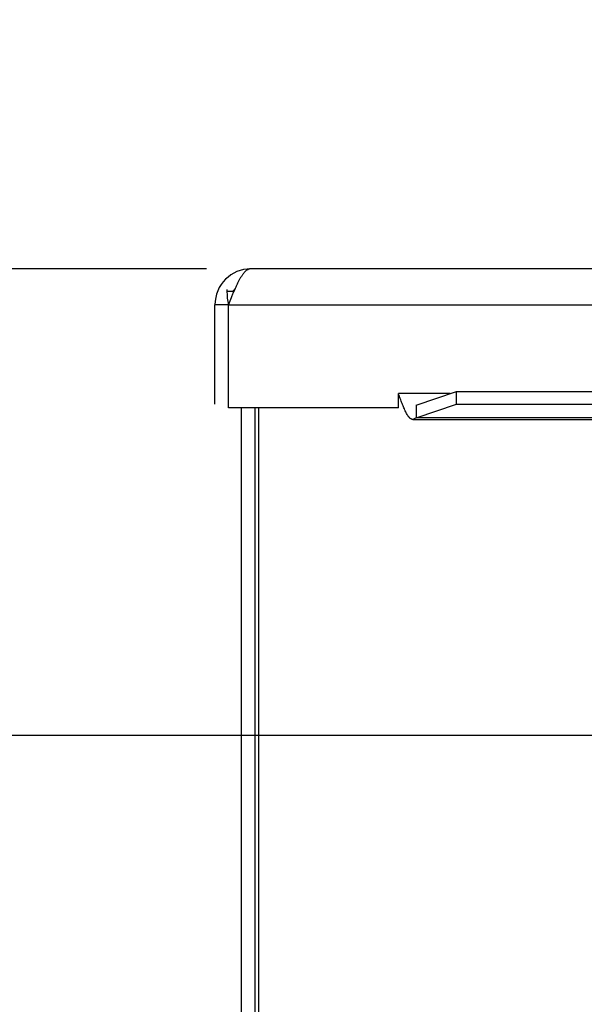
# Model space of a CAD drawing. Units: inches. Extents: x 0 to 17, y 0 to 11.
# Drawn here: x 2.1 to 2.9, y 4.6 to 6 of the extents above; entities that cross this region are included whole.
import ezdxf

# ---------------------------------------------------------------- set-up
doc = ezdxf.new("R2010")
doc.units = ezdxf.units.IN
doc.header["$LTSCALE"] = 0.935
doc.header["$MEASUREMENT"] = 0
doc.layers.get('0').update_dxf_attribs({"linetype": 'CONTINUOUS'})
doc.styles.get("Standard").update_dxf_attribs({"font": 'txt', "width": 0.8})
doc.dimstyles.new('DIMSTYLE_1', dxfattribs={"dimtxt": 0.15, "dimasz": 0.1875, "dimexe": 0.095, "dimexo": 0.0625, "dimgap": 0.075, "dimtad": 0, "dimtih": 1, "dimtoh": 1, "dimlfac": 2.857143, "dimzin": 4, "dimdsep": 46, "dimtxsty": 'STANDARD', "dimblk": '_FILLED', "dimblk1": '_FILLED', "dimblk2": '_FILLED', "dimcen": 0.09, "dimazin": 1, "dimtfac": 1, "dimtofl": 0, "dimtmove": 0, "dimatfit": 3, "dimldrblk": '_FILLED', "dimfxl": 1, "dimtolj": 1, "dimtzin": 4, "dimarcsym": 0})

# ---------------------------------------------------------------- blocks, each defined once
blk = doc.blocks.new('_FILLED')
at = {"color": 0, "linetype": 'BYBLOCK'}
blk.add_solid([(0, 0), (-1, 0.1667), (-1, -0.1667)], dxfattribs=at)
blk = doc.blocks.new('*D5')
at = {"color": 2, "linetype": 'CONTINUOUS'}
for p, q in [((1.6109, 5.6475), (1.6109, 5.9975)), ((2.404, 5.6475), (1.5159, 5.6475)), ((3.4393, 4.9918), (1.5159, 4.9918)), ((1.6109, 4.9918), (1.6109, 4.6418))]:
    blk.add_line(p, q, dxfattribs=at)
at = {"color": 2, "linetype": 'CONTINUOUS', "xscale": 0.1875, "yscale": 0.1875, "zscale": 0.1875}
for p, rotation in [((1.6109, 5.6475), 270), ((1.6109, 4.9918), 90)]:
    blk.add_blockref('_FILLED', p, dxfattribs=dict(at, rotation=rotation))
at = {"color": 2, "linetype": 'CONTINUOUS', "insert": (1.4309, 5.4951), "char_height": 0.15, "width": 1.26, "attachment_point": 2, "line_spacing_factor": 0.9}
blk.add_mtext('{\\ftxt;\\W0.0001;\\H0.0001;\\~}{\\ftxt;\\W3.2;\\H0.15; }{\\ftxt;\\W0.0001;\\H0.0001;\\~}\\P{\\ftxt;\\W0.0001;\\H0.0001;\\~}{\\ftxt;\\W0.8;\\H0.15; }{\\ftxt;\\W0.0001;\\H0.0001;\\~}{\\ftxt;\\W0.0001;\\H0.0001;\\~}{\\ftxt;\\W4.0;\\H0.15; }{\\ftxt;\\W0.0001;\\H0.0001;\\~}{\\ftxt;\\W0.0001;\\H0.0001;\\~}{\\ftxt;\\W0.8;\\H0.15; }{\\ftxt;\\W0.0001;\\H0.0001;\\~}', dxfattribs=at)

msp = doc.modelspace()

# ---------------------------------------------------------------- linework, layer by layer
at = {"color": 6, "linetype": 'CONTINUOUS'}
for p, q in [((4.5409, 5.6475), (2.4665, 5.6475)), ((2.435, 5.5971), (4.5724, 5.5971)), ((2.6986, 5.4557), (2.7555, 5.4752)), ((2.7555, 5.4575), (2.7555, 5.4752)), ((2.7555, 5.4752), (4.2519, 5.4752)), ((2.6739, 5.4522), (2.435, 5.4522)), ((2.4535, 4.1915), (2.4535, 5.4522)), ((2.4724, 4.1915), (2.4724, 5.4522)), ((2.4777, 4.1674), (2.4777, 5.4522)), ((2.6986, 5.438), (2.7555, 5.4575)), ((2.7555, 5.4575), (4.2519, 5.4575)), ((3.2228, 5.438), (2.6986, 5.438)), ((2.6941, 5.4358), (3.2228, 5.4358))]:
    msp.add_line(p, q, dxfattribs=at)
at = {"color": 2, "linetype": 'CONTINUOUS'}
for p, q in [((2.4426, 5.6156), (2.4329, 5.6156)), ((2.4161, 5.4571), (2.4161, 5.5971)), ((2.4349, 5.5971), (2.4161, 5.5971)), ((2.435, 5.4522), (2.435, 5.5971)), ((2.6739, 5.4522), (2.6739, 5.4722)), ((2.7466, 5.4722), (2.6739, 5.4722)), ((2.6986, 5.4557), (2.6986, 5.438)), ((2.6986, 5.438), (2.6941, 5.4358))]:
    msp.add_line(p, q, dxfattribs=at)
for centre, radius, start, end in [((2.4665, 5.5971), 0.0504, 90, 180), ((2.5214, 5.6156), 0.0885, 178.1371, 180), ((2.4666, 5.5971), 0.0316, 135.1311, 143.9849)]:
    msp.add_arc(centre, radius, start, end, dxfattribs=at)
at = {"color": 6, "linetype": 'CONTINUOUS'}
msp.add_arc((2.5214, 5.6156), 0.0885, 180, 192.2405, dxfattribs=at)
msp.add_open_spline([(2.4665, 5.6475), (2.4661, 5.6475), (2.4655, 5.6475), (2.4645, 5.6473), (2.4635, 5.647), (2.4625, 5.6466), (2.4615, 5.646), (2.4605, 5.6454), (2.4595, 5.6446), (2.4586, 5.6437), (2.4576, 5.6427), (2.4566, 5.6416), (2.4556, 5.6404), (2.4546, 5.639), (2.4536, 5.6376), (2.4523, 5.6355), (2.4506, 5.6327), (2.4487, 5.629), (2.4467, 5.6251), (2.4448, 5.6208), (2.4428, 5.6164), (2.4409, 5.6117), (2.4382, 5.6053), (2.4363, 5.6004), (2.435, 5.5971)], degree=3, knots=[0, 0, 0, 0, 0.016032, 0.032307, 0.049053, 0.066471, 0.084736, 0.103994, 0.124363, 0.145939, 0.168793, 0.192961, 0.218458, 0.245289, 0.273447, 0.302918, 0.365706, 0.433393, 0.505531, 0.581603, 0.661066, 0.743322, 0.82769, 1, 1, 1, 1], dxfattribs=at)
at = {"color": 2, "linetype": 'CONTINUOUS'}
msp.add_open_spline([(2.6941, 5.4358), (2.6939, 5.4358), (2.6934, 5.4358), (2.6928, 5.436), (2.6922, 5.4362), (2.6915, 5.4365), (2.6909, 5.4369), (2.6903, 5.4374), (2.6896, 5.4379), (2.689, 5.4386), (2.6884, 5.4393), (2.6878, 5.4401), (2.6871, 5.441), (2.6863, 5.4423), (2.6852, 5.4441), (2.6839, 5.4465), (2.6827, 5.4492), (2.6814, 5.452), (2.6802, 5.4551), (2.6789, 5.4583), (2.6777, 5.4617), (2.676, 5.4663), (2.6747, 5.4698), (2.6739, 5.4722)], degree=3, knots=[0, 0, 0, 0, 0.014706, 0.029688, 0.045209, 0.061499, 0.078755, 0.097135, 0.116764, 0.137722, 0.160064, 0.183823, 0.209018, 0.235656, 0.293226, 0.356307, 0.424519, 0.497428, 0.574515, 0.65519, 0.738841, 0.82477, 1, 1, 1, 1], dxfattribs=at)

# ---------------------------------------------------------------- dimensions: what is measured, and where the dimension line sits
dim = msp.add_linear_dim(base=(1.6109, 4.9918), p1=(2.4665, 5.6475), p2=(3.5018, 4.9918), angle=270, text='{\\ftxt;\\W0.0001;\\H0.0001;\\~}{\\ftxt;\\W3.2;\\H0.15; }{\\ftxt;\\W0.0001;\\H0.0001;\\~}\\P{\\ftxt;\\W0.0001;\\H0.0001;\\~}{\\ftxt;\\W0.8;\\H0.15; }{\\ftxt;\\W0.0001;\\H0.0001;\\~}{\\ftxt;\\W0.0001;\\H0.0001;\\~}{\\ftxt;\\W4.0;\\H0.15; }{\\ftxt;\\W0.0001;\\H0.0001;\\~}{\\ftxt;\\W0.0001;\\H0.0001;\\~}{\\ftxt;\\W0.8;\\H0.15; }{\\ftxt;\\W0.0001;\\H0.0001;\\~}', dimstyle='DIMSTYLE_1', dxfattribs=at)
dim.commit()
dim.dimension.update_dxf_attribs({"geometry": '*D5', "text_midpoint": (1.9109, 5.1201), "dimtype": 160})

doc.saveas('drawing.dxf')
